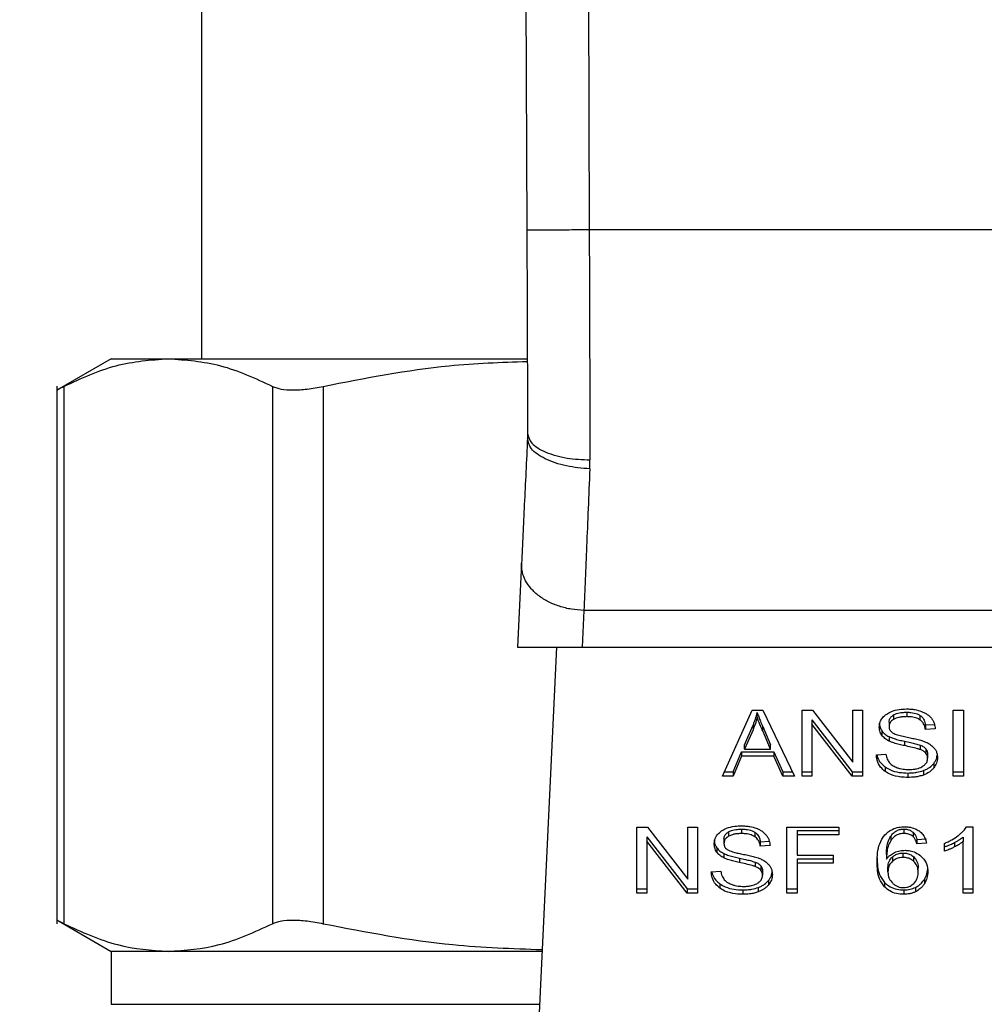
# Model space of a CAD drawing. Extents: x 0.4 to 10.6, y 0.4 to 8.1.
# Drawn here: x 7.2 to 7.2, y 6.4 to 6.5 of the extents above; entities that cross this region are included whole.
import ezdxf

# ---------------------------------------------------------------- set-up
doc = ezdxf.new("R2010")
doc.units = 0
doc.linetypes.add('SLD-SOLID', pattern=[0])
doc.layers.get('0').update_dxf_attribs({"linetype": 'CONTINUOUS'})
doc.styles.add('SLDTEXTSTYLE0', font='TXT', dxfattribs={"width": 0.75})
doc.dimstyles.new('SLDDIMSTYLE2', dxfattribs={"dimtxt": 0.125, "dimasz": 0.13, "dimexe": 0, "dimexo": 0.0625, "dimgap": 0.03125, "dimtad": 0, "dimtih": 1, "dimtoh": 1, "dimdec": 1, "dimlfac": 20, "dimrnd": 1e-09, "dimzin": 12, "dimtxsty": 'SLDTEXTSTYLE0', "dimsah": 1, "dimcen": 0.09, "dimazin": 3, "dimtfac": 1, "dimtdec": 1, "dimtofl": 0, "dimtmove": 0, "dimatfit": 3, "dimtolj": 1, "dimtzin": 12})

# ---------------------------------------------------------------- blocks, each defined once
blk = doc.blocks.new('_D_9')
at = {"color": 7, "linetype": 'SLD-SOLID'}
for p, q in [((6.336437, 6.700217), (6.336437, 7.457058)), ((8.557162, 5.927604), (8.557162, 7.457058)), ((6.336437, 7.332058), (7.285168, 7.332058)), ((8.557162, 7.332058), (7.608432, 7.332058))]:
    blk.add_line(p, q, dxfattribs=at)
for points in [[(6.336437, 7.332058), (6.466437, 7.312058), (6.466437, 7.352058)], [(8.557162, 7.332058), (8.427162, 7.352058), (8.427162, 7.312058)]]:
    blk.add_solid(points, dxfattribs=at)
at = {"color": 7, "linetype": 'SLD-SOLID', "insert": (7.285168, 7.393973), "char_height": 0.125, "attachment_point": 1, "style": 'SLDTEXTSTYLE0'}
blk.add_mtext('44.4', dxfattribs=at)

msp = doc.modelspace()

# ---------------------------------------------------------------- linework, layer by layer
at = {"color": 7, "linetype": 'SLD-SOLID'}
for p, q in [((7.220493, 6.506255), (7.22074, 6.438642)), ((7.22443, 6.506269), (7.224677, 6.438657)), ((7.200217, 6.491556), (7.200217, 6.430532)), ((7.259221, 6.438657), (7.224677, 6.438657)), ((7.194508, 6.430532), (7.191079, 6.428552)), ((7.194508, 6.430532), (7.198119, 6.430532)), ((7.198119, 6.430532), (7.220745, 6.430532)), ((7.191086, 6.428793), (7.191086, 6.39487)), ((7.191536, 6.428786), (7.191536, 6.394876)), ((7.204703, 6.428786), (7.204703, 6.394876)), ((7.207899, 6.428786), (7.207899, 6.394876)), ((7.220787, 6.425816), (7.22078, 6.425513)), ((7.224713, 6.423578), (7.224724, 6.424148)), ((7.220404, 6.417617), (7.220152, 6.412323)), ((7.224337, 6.414646), (7.224226, 6.412323)), ((7.259561, 6.414646), (7.224337, 6.414646)), ((7.220152, 6.412323), (7.224226, 6.412323)), ((7.222616, 6.412323), (7.221362, 6.386002)), ((7.224226, 6.412323), (7.259672, 6.412323)), ((7.233083, 6.404177), (7.234948, 6.408353)), ((7.234948, 6.408353), (7.235633, 6.408353)), ((7.235633, 6.408353), (7.237619, 6.404177)), ((7.238106, 6.408353), (7.238763, 6.408353)), ((7.238106, 6.404177), (7.238106, 6.408353)), ((7.238763, 6.408353), (7.241309, 6.405066)), ((7.241309, 6.408353), (7.241921, 6.408353)), ((7.241309, 6.405066), (7.241309, 6.408353)), ((7.241921, 6.408353), (7.241921, 6.404177)), ((7.244709, 6.408218), (7.244709, 6.40794)), ((7.247641, 6.408353), (7.248282, 6.408353)), ((7.247641, 6.404177), (7.247641, 6.408353)), ((7.248282, 6.408353), (7.248282, 6.404177)), ((7.235274, 6.407914), (7.235274, 6.408192)), ((7.238722, 6.407739), (7.241264, 6.404455)), ((7.238722, 6.407739), (7.238722, 6.407461)), ((7.243593, 6.4076), (7.243593, 6.407321)), ((7.243878, 6.408045), (7.243878, 6.407767)), ((7.245538, 6.408021), (7.245538, 6.407743)), ((7.234469, 6.40617), (7.235008, 6.407395)), ((7.235008, 6.407116), (7.234469, 6.405892)), ((7.235008, 6.407395), (7.235008, 6.407116)), ((7.235617, 6.407326), (7.23612, 6.40617)), ((7.235617, 6.407048), (7.235617, 6.407326)), ((7.23612, 6.405892), (7.235617, 6.407048)), ((7.241264, 6.404177), (7.238722, 6.407461)), ((7.238722, 6.407461), (7.238722, 6.404177)), ((7.243136, 6.407047), (7.243136, 6.406768)), ((7.245885, 6.407418), (7.246454, 6.407454)), ((7.245885, 6.407418), (7.245885, 6.407139)), ((7.246501, 6.407179), (7.245885, 6.407139)), ((7.243589, 6.40668), (7.243589, 6.406401)), ((7.244563, 6.406389), (7.244563, 6.406111)), ((7.234469, 6.405892), (7.234469, 6.40617)), ((7.234469, 6.405892), (7.23612, 6.405892)), ((7.23612, 6.405892), (7.23612, 6.40617)), ((7.245562, 6.40614), (7.245562, 6.405862)), ((7.245909, 6.405914), (7.245909, 6.405635)), ((7.233756, 6.404455), (7.234283, 6.40572)), ((7.234283, 6.405442), (7.233756, 6.404177)), ((7.234283, 6.40572), (7.236322, 6.40572)), ((7.234283, 6.40572), (7.234283, 6.405442)), ((7.236322, 6.405442), (7.234283, 6.405442)), ((7.236322, 6.40572), (7.236882, 6.404455)), ((7.236322, 6.40572), (7.236322, 6.405442)), ((7.236882, 6.404177), (7.236322, 6.405442)), ((7.242791, 6.405521), (7.243395, 6.405567)), ((7.246026, 6.405592), (7.246026, 6.405313)), ((7.243342, 6.404765), (7.243342, 6.404487)), ((7.245759, 6.404536), (7.245759, 6.404258)), ((7.246407, 6.404986), (7.246407, 6.404707)), ((7.233756, 6.404177), (7.233083, 6.404177)), ((7.233207, 6.404455), (7.233756, 6.404455)), ((7.233756, 6.404455), (7.233756, 6.404177)), ((7.236882, 6.404455), (7.237486, 6.404455)), ((7.236882, 6.404455), (7.236882, 6.404177)), ((7.237619, 6.404177), (7.236882, 6.404177)), ((7.238106, 6.404455), (7.238722, 6.404455)), ((7.238722, 6.404177), (7.238106, 6.404177)), ((7.241264, 6.404455), (7.241921, 6.404455)), ((7.241264, 6.404455), (7.241264, 6.404177)), ((7.241921, 6.404177), (7.241264, 6.404177)), ((7.244777, 6.404384), (7.244777, 6.404106)), ((7.247641, 6.404455), (7.248282, 6.404455)), ((7.248282, 6.404177), (7.247641, 6.404177)), ((7.227689, 6.400975), (7.228346, 6.400975)), ((7.227689, 6.3968), (7.227689, 6.400975)), ((7.228346, 6.400975), (7.230891, 6.397688)), ((7.230891, 6.400975), (7.231504, 6.400975)), ((7.230891, 6.397688), (7.230891, 6.400975)), ((7.231504, 6.400975), (7.231504, 6.3968)), ((7.234291, 6.400841), (7.234291, 6.400562)), ((7.237147, 6.400975), (7.240414, 6.400975)), ((7.237147, 6.3968), (7.237147, 6.400975)), ((7.237788, 6.400761), (7.240414, 6.400761)), ((7.237788, 6.400761), (7.237788, 6.400483)), ((7.240414, 6.400975), (7.240414, 6.400483)), ((7.244531, 6.400849), (7.244531, 6.400571)), ((7.248479, 6.400992), (7.248866, 6.400992)), ((7.248866, 6.400992), (7.248866, 6.3968)), ((7.228305, 6.400362), (7.230847, 6.397078)), ((7.228305, 6.400362), (7.228305, 6.400084)), ((7.233175, 6.400223), (7.233175, 6.399944)), ((7.233461, 6.400668), (7.233461, 6.400389)), ((7.235121, 6.400644), (7.235121, 6.400366)), ((7.237788, 6.400483), (7.237788, 6.399189)), ((7.240414, 6.400483), (7.237788, 6.400483)), ((7.243699, 6.400393), (7.243699, 6.400114)), ((7.245102, 6.400649), (7.245102, 6.400371)), ((7.245353, 6.400194), (7.245945, 6.400234)), ((7.245353, 6.400194), (7.245353, 6.399916)), ((7.24827, 6.400345), (7.24827, 6.400067)), ((7.230847, 6.3968), (7.228305, 6.400084)), ((7.228305, 6.400084), (7.228305, 6.3968)), ((7.232719, 6.399669), (7.232719, 6.399391)), ((7.235468, 6.40004), (7.236037, 6.400077)), ((7.235468, 6.40004), (7.235468, 6.399762)), ((7.236084, 6.399802), (7.235468, 6.399762)), ((7.245945, 6.399956), (7.245353, 6.399916)), ((7.247081, 6.399449), (7.247081, 6.399944)), ((7.247717, 6.399995), (7.247717, 6.399717)), ((7.24827, 6.3968), (7.24827, 6.400067)), ((7.233171, 6.399303), (7.233171, 6.399024)), ((7.234146, 6.399012), (7.234146, 6.398733)), ((7.237788, 6.399189), (7.24006, 6.399189)), ((7.237788, 6.398975), (7.24006, 6.398975)), ((7.237788, 6.398975), (7.237788, 6.398697)), ((7.24006, 6.399189), (7.24006, 6.398697)), ((7.243428, 6.399231), (7.243428, 6.398953)), ((7.243806, 6.399089), (7.243806, 6.398811)), ((7.244483, 6.399055), (7.244483, 6.399334)), ((7.245149, 6.398809), (7.245149, 6.399088)), ((7.235145, 6.398763), (7.235145, 6.398485)), ((7.235492, 6.398536), (7.235492, 6.398258)), ((7.24006, 6.398697), (7.237788, 6.398697)), ((7.237788, 6.398697), (7.237788, 6.3968)), ((7.24352, 6.398153), (7.24352, 6.398431)), ((7.245426, 6.398121), (7.245426, 6.3984)), ((7.232374, 6.398144), (7.232978, 6.39819)), ((7.235609, 6.398214), (7.235609, 6.397936)), ((7.245816, 6.39767), (7.245816, 6.397392)), ((7.227689, 6.397078), (7.228305, 6.397078)), ((7.230847, 6.397078), (7.231504, 6.397078)), ((7.230847, 6.397078), (7.230847, 6.3968)), ((7.232925, 6.397388), (7.232925, 6.397109)), ((7.235342, 6.397159), (7.235342, 6.39688)), ((7.23599, 6.397608), (7.23599, 6.39733)), ((7.237147, 6.397078), (7.237788, 6.397078)), ((7.243308, 6.397473), (7.243308, 6.397194)), ((7.245264, 6.397169), (7.245264, 6.396891)), ((7.24827, 6.397078), (7.248866, 6.397078)), ((7.228305, 6.3968), (7.227689, 6.3968)), ((7.231504, 6.3968), (7.230847, 6.3968)), ((7.23436, 6.397007), (7.23436, 6.396728)), ((7.237788, 6.3968), (7.237147, 6.3968)), ((7.244519, 6.397007), (7.244519, 6.396728)), ((7.248866, 6.3968), (7.24827, 6.3968)), ((7.19108, 6.39511), (7.194508, 6.39313)), ((7.194508, 6.39313), (7.194508, 6.389787)), ((7.198119, 6.39313), (7.194508, 6.39313)), ((7.221702, 6.39313), (7.198119, 6.39313))]:
    msp.add_line(p, q, dxfattribs=at)
at = {"color": 8, "linetype": 'SLD-SOLID'}
msp.add_line((7.194508, 6.389787), (7.221542, 6.389787), dxfattribs=at)
at = {"color": 7, "linetype": 'SLD-SOLID'}
for points, knots in [([(7.224677, 6.438657), (7.224182, 6.438655), (7.22342, 6.438652), (7.222503, 6.438649), (7.221873, 6.438646), (7.221364, 6.438645), (7.220873, 6.438643), (7.220793, 6.438643), (7.22074, 6.438642)], [0, 0, 0, 0, 0.239455, 0.368356, 0.499999, 0.631634, 0.760544, 1, 1, 1, 1]), ([(7.22074, 6.438642), (7.220748, 6.436606), (7.220764, 6.432173), (7.220779, 6.428047), (7.220787, 6.425816)], [0, 0, 0, 0, 0.45944, 1, 1, 1, 1]), ([(7.224677, 6.438657), (7.224685, 6.436149), (7.2247, 6.431132), (7.224716, 6.426476), (7.224724, 6.424148)], [0, 0, 0, 0, 0.500001, 1, 1, 1, 1]), ([(7.191536, 6.428786), (7.192629, 6.42929), (7.194808, 6.430293), (7.197019, 6.430452), (7.198119, 6.430532)], [0, 0, 0, 0, 0.502141, 1, 1, 1, 1]), ([(7.198119, 6.430532), (7.199221, 6.430452), (7.201432, 6.430293), (7.20361, 6.42929), (7.204703, 6.428786)], [0, 0, 0, 0, 0.498034, 1, 1, 1, 1]), ([(7.207899, 6.428786), (7.210538, 6.429307), (7.214799, 6.430146), (7.219124, 6.430302), (7.22077, 6.430362)], [0, 0, 0, 0, 0.6193206, 1, 1, 1, 1]), ([(7.191086, 6.428556), (7.191105, 6.428566), (7.191144, 6.428585), (7.191405, 6.428719), (7.191536, 6.428786)], [0, 0, 0, 0, 0.497156, 1, 1, 1, 1]), ([(7.204703, 6.428786), (7.20487, 6.428721), (7.205203, 6.42859), (7.205959, 6.428539), (7.206857, 6.42859), (7.207551, 6.428721), (7.207899, 6.428786)], [0, 0, 0, 0, 0.251078, 0.499636, 0.748584, 1, 1, 1, 1]), ([(7.220787, 6.425816), (7.22084, 6.425605), (7.220922, 6.42528), (7.221413, 6.424891), (7.221921, 6.424623), (7.222552, 6.424408), (7.223468, 6.424202), (7.224229, 6.424169), (7.224724, 6.424148)], [0, 0, 0, 0, 0.239417, 0.368294, 0.499916, 0.63155, 0.760459, 1, 1, 1, 1]), ([(7.22078, 6.425513), (7.220712, 6.424082), (7.220576, 6.421219), (7.220461, 6.418818), (7.220404, 6.417617)], [0, 0, 0, 0, 0.499944, 1, 1, 1, 1]), ([(7.224713, 6.423578), (7.224211, 6.423621), (7.223439, 6.423688), (7.222512, 6.423947), (7.221878, 6.424204), (7.221372, 6.42451), (7.22089, 6.424944), (7.220823, 6.425289), (7.22078, 6.425513)], [0, 0, 0, 0, 0.239653, 0.368809, 0.500689, 0.632465, 0.76133, 1, 1, 1, 1]), ([(7.224713, 6.423578), (7.224642, 6.421899), (7.224506, 6.418662), (7.224392, 6.41595), (7.224337, 6.414646)], [0, 0, 0, 0, 0.5189327, 1, 1, 1, 1]), ([(7.224337, 6.414646), (7.224074, 6.414663), (7.223548, 6.414697), (7.22279, 6.414888), (7.222095, 6.415172), (7.221489, 6.415549), (7.220997, 6.416001), (7.220642, 6.416511), (7.220424, 6.417057), (7.220411, 6.41743), (7.220404, 6.417617)], [0, 0, 0, 0, 0.1249967, 0.25, 0.3750015, 0.4999959, 0.6249962, 0.7500008, 0.8749982, 1, 1, 1, 1]), ([(7.24344, 6.408105), (7.243534, 6.408162), (7.243766, 6.4083), (7.244207, 6.408409), (7.244536, 6.408421), (7.244688, 6.408427)], [0, 0, 0, 0, 0.272758, 0.664765, 1, 1, 1, 1]), ([(7.243878, 6.408045), (7.243938, 6.408075), (7.244103, 6.408157), (7.244396, 6.40821), (7.244615, 6.408216), (7.244709, 6.408218)], [0, 0, 0, 0, 0.251315, 0.682478, 1, 1, 1, 1]), ([(7.244688, 6.408427), (7.244778, 6.408425), (7.244958, 6.408421), (7.24528, 6.408383), (7.245497, 6.408316), (7.24563, 6.408275)], [0, 0, 0, 0, 0.276392, 0.552895, 1, 1, 1, 1]), ([(7.244709, 6.408218), (7.244797, 6.408215), (7.245024, 6.408209), (7.245321, 6.408146), (7.245484, 6.408053), (7.245538, 6.408021)], [0, 0, 0, 0, 0.298288, 0.764381, 1, 1, 1, 1]), ([(7.24563, 6.408275), (7.245697, 6.408247), (7.245829, 6.408193), (7.246058, 6.408057), (7.24618, 6.407927), (7.246259, 6.407843)], [0, 0, 0, 0, 0.259473, 0.519082, 1, 1, 1, 1]), ([(7.235008, 6.407395), (7.235036, 6.407461), (7.235092, 6.407592), (7.235186, 6.407857), (7.235239, 6.408059), (7.235274, 6.408192)], [0, 0, 0, 0, 0.251377, 0.502724, 1, 1, 1, 1]), ([(7.235274, 6.407914), (7.235257, 6.407846), (7.235223, 6.407711), (7.235142, 6.407444), (7.235062, 6.407247), (7.235008, 6.407116)], [0, 0, 0, 0, 0.251341, 0.502693, 1, 1, 1, 1]), ([(7.235274, 6.408192), (7.235305, 6.408102), (7.235368, 6.407923), (7.235484, 6.407634), (7.23557, 6.407436), (7.235617, 6.407326)], [0, 0, 0, 0, 0.308858, 0.617678, 1, 1, 1, 1]), ([(7.235617, 6.407048), (7.235579, 6.407137), (7.235502, 6.407314), (7.235384, 6.407602), (7.235313, 6.407803), (7.235274, 6.407914)], [0, 0, 0, 0, 0.308802, 0.617603, 1, 1, 1, 1]), ([(7.242976, 6.407276), (7.242982, 6.40736), (7.242997, 6.40757), (7.243145, 6.407867), (7.243351, 6.408033), (7.24344, 6.408105)], [0, 0, 0, 0, 0.2770576, 0.6887787, 1, 1, 1, 1]), ([(7.243593, 6.4076), (7.243596, 6.407644), (7.243604, 6.407748), (7.243689, 6.407911), (7.243814, 6.408), (7.243878, 6.408045)], [0, 0, 0, 0, 0.260416, 0.624449, 1, 1, 1, 1]), ([(7.243878, 6.407767), (7.243833, 6.407736), (7.243727, 6.407666), (7.243613, 6.407512), (7.2436, 6.407387), (7.243593, 6.407321)], [0, 0, 0, 0, 0.260697, 0.611208, 1, 1, 1, 1]), ([(7.244709, 6.40794), (7.244618, 6.407937), (7.244452, 6.407933), (7.24416, 6.407892), (7.243987, 6.407815), (7.243878, 6.407767)], [0, 0, 0, 0, 0.3093382, 0.5666797, 1, 1, 1, 1]), ([(7.245538, 6.407743), (7.245476, 6.407778), (7.24532, 6.407866), (7.245027, 6.40793), (7.244808, 6.407936), (7.244709, 6.40794)], [0, 0, 0, 0, 0.264694, 0.665838, 1, 1, 1, 1]), ([(7.245538, 6.408021), (7.245602, 6.407969), (7.245759, 6.40784), (7.245852, 6.407621), (7.245876, 6.40747), (7.245885, 6.407418)], [0, 0, 0, 0, 0.310648, 0.761432, 1, 1, 1, 1]), ([(7.245885, 6.407139), (7.245873, 6.407207), (7.245853, 6.407328), (7.245765, 6.407527), (7.245653, 6.407664), (7.245552, 6.407734), (7.245538, 6.407743)], [0, 0, 0, 0, 0.3070892, 0.5506845, 0.9383626, 1, 1, 1, 1]), ([(7.246259, 6.407843), (7.2463, 6.407786), (7.24638, 6.407672), (7.246471, 6.407449), (7.246489, 6.407282), (7.246501, 6.407179)], [0, 0, 0, 0, 0.276098, 0.552046, 1, 1, 1, 1]), ([(7.242976, 6.407554), (7.242978, 6.407507), (7.242983, 6.407413), (7.243022, 6.40724), (7.243092, 6.407121), (7.243136, 6.407047)], [0, 0, 0, 0, 0.26939, 0.538865, 1, 1, 1, 1]), ([(7.243136, 6.406768), (7.243108, 6.406811), (7.243053, 6.406897), (7.242991, 6.407067), (7.242982, 6.407195), (7.242976, 6.407276)], [0, 0, 0, 0, 0.269673, 0.539257, 1, 1, 1, 1]), ([(7.243136, 6.407047), (7.243165, 6.40701), (7.243223, 6.406937), (7.243366, 6.406807), (7.2435, 6.40673), (7.243589, 6.40668)], [0, 0, 0, 0, 0.25639, 0.512806, 1, 1, 1, 1]), ([(7.243593, 6.407321), (7.243595, 6.407279), (7.243602, 6.407176), (7.243666, 6.407034), (7.243761, 6.406958), (7.2438, 6.406927)], [0, 0, 0, 0, 0.297747, 0.715037, 1, 1, 1, 1]), ([(7.243589, 6.406401), (7.243541, 6.406427), (7.243447, 6.406478), (7.243283, 6.406595), (7.243194, 6.4067), (7.243136, 6.406768)], [0, 0, 0, 0, 0.256391, 0.51274, 1, 1, 1, 1]), ([(7.243589, 6.40668), (7.243693, 6.406636), (7.243897, 6.406551), (7.24423, 6.406463), (7.244452, 6.406414), (7.244563, 6.406389)], [0, 0, 0, 0, 0.340837, 0.669598, 1, 1, 1, 1]), ([(7.244563, 6.406111), (7.244449, 6.406136), (7.244224, 6.406186), (7.243892, 6.406274), (7.24369, 6.406359), (7.243589, 6.406401)], [0, 0, 0, 0, 0.3387278, 0.6672744, 1, 1, 1, 1]), ([(7.2438, 6.406927), (7.243878, 6.406889), (7.244057, 6.406801), (7.244384, 6.40672), (7.244622, 6.40667), (7.244742, 6.406645)], [0, 0, 0, 0, 0.274047, 0.635284, 1, 1, 1, 1]), ([(7.244563, 6.406389), (7.244691, 6.406362), (7.244924, 6.406311), (7.24526, 6.406234), (7.245461, 6.406172), (7.245562, 6.40614)], [0, 0, 0, 0, 0.378094, 0.688507, 1, 1, 1, 1]), ([(7.244742, 6.406645), (7.244861, 6.406621), (7.245091, 6.406575), (7.24543, 6.406499), (7.245641, 6.406433), (7.245747, 6.406401)], [0, 0, 0, 0, 0.349646, 0.674118, 1, 1, 1, 1]), ([(7.245747, 6.406401), (7.245821, 6.406372), (7.245968, 6.406314), (7.246209, 6.406182), (7.246338, 6.406057), (7.246418, 6.405981)], [0, 0, 0, 0, 0.277879, 0.556012, 1, 1, 1, 1]), ([(7.245562, 6.405862), (7.245501, 6.405882), (7.24531, 6.405944), (7.244974, 6.406022), (7.2447, 6.406081), (7.244563, 6.406111)], [0, 0, 0, 0, 0.189541, 0.594306, 1, 1, 1, 1]), ([(7.245562, 6.40614), (7.245599, 6.406125), (7.245675, 6.406093), (7.2458, 6.406022), (7.245867, 6.405955), (7.245909, 6.405914)], [0, 0, 0, 0, 0.275068, 0.550314, 1, 1, 1, 1]), ([(7.245909, 6.405635), (7.245885, 6.405661), (7.245836, 6.405713), (7.245722, 6.405793), (7.245623, 6.405835), (7.245562, 6.405862)], [0, 0, 0, 0, 0.275536, 0.5508794, 1, 1, 1, 1]), ([(7.245909, 6.405914), (7.245929, 6.405886), (7.24597, 6.405832), (7.246015, 6.405724), (7.246022, 6.405642), (7.246026, 6.405592)], [0, 0, 0, 0, 0.2744033, 0.548804, 1, 1, 1, 1]), ([(7.246418, 6.405981), (7.246459, 6.405927), (7.246541, 6.40582), (7.246628, 6.40561), (7.246639, 6.405454), (7.246646, 6.405359)], [0, 0, 0, 0, 0.280619, 0.56112, 1, 1, 1, 1]), ([(7.243342, 6.404487), (7.243241, 6.404571), (7.243, 6.404775), (7.242825, 6.405143), (7.242801, 6.405409), (7.242791, 6.405521)], [0, 0, 0, 0, 0.291758, 0.701551, 1, 1, 1, 1]), ([(7.24283, 6.405524), (7.242832, 6.405507), (7.242856, 6.405322), (7.243008, 6.405044), (7.243252, 6.40484), (7.243342, 6.404765)], [0, 0, 0, 0, 0.059929, 0.654236, 1, 1, 1, 1]), ([(7.243395, 6.405567), (7.243413, 6.405462), (7.243444, 6.405274), (7.243561, 6.405104), (7.243613, 6.405028)], [0, 0, 0, 0, 0.554871, 1, 1, 1, 1]), ([(7.245708, 6.404801), (7.24576, 6.404838), (7.245883, 6.404925), (7.246004, 6.405103), (7.246019, 6.405244), (7.246026, 6.405313)], [0, 0, 0, 0, 0.272606, 0.637652, 1, 1, 1, 1]), ([(7.246026, 6.405313), (7.246024, 6.405344), (7.246021, 6.405405), (7.245991, 6.405516), (7.245941, 6.40559), (7.245909, 6.405635)], [0, 0, 0, 0, 0.274126, 0.548371, 1, 1, 1, 1]), ([(7.246407, 6.404986), (7.246446, 6.405039), (7.246524, 6.405146), (7.246606, 6.405321), (7.246619, 6.405445), (7.246625, 6.405508)], [0, 0, 0, 0, 0.326891, 0.653807, 1, 1, 1, 1]), ([(7.246646, 6.405359), (7.246643, 6.405299), (7.246637, 6.405179), (7.246576, 6.404955), (7.246473, 6.404804), (7.246407, 6.404707)], [0, 0, 0, 0, 0.264414, 0.528935, 1, 1, 1, 1]), ([(7.243342, 6.404765), (7.243449, 6.404698), (7.243707, 6.404538), (7.244213, 6.404405), (7.244595, 6.404391), (7.244777, 6.404384)], [0, 0, 0, 0, 0.271175, 0.651928, 1, 1, 1, 1]), ([(7.243613, 6.405028), (7.243647, 6.404994), (7.243716, 6.404924), (7.243877, 6.404814), (7.244016, 6.404756), (7.244103, 6.404719)], [0, 0, 0, 0, 0.271537, 0.54304, 1, 1, 1, 1]), ([(7.244103, 6.404719), (7.244164, 6.404699), (7.244285, 6.404659), (7.244526, 6.404614), (7.244707, 6.404608), (7.244821, 6.404604)], [0, 0, 0, 0, 0.269251, 0.538321, 1, 1, 1, 1]), ([(7.244777, 6.404384), (7.244873, 6.404386), (7.245064, 6.40439), (7.2454, 6.404428), (7.245624, 6.404495), (7.245759, 6.404536)], [0, 0, 0, 0, 0.283468, 0.567179, 1, 1, 1, 1]), ([(7.244821, 6.404604), (7.244916, 6.404606), (7.245089, 6.404611), (7.24538, 6.404657), (7.245585, 6.404726), (7.245694, 6.404792), (7.245708, 6.404801)], [0, 0, 0, 0, 0.300576, 0.545579, 0.942565, 1, 1, 1, 1]), ([(7.245759, 6.404536), (7.245829, 6.404565), (7.245968, 6.404622), (7.246201, 6.404766), (7.246326, 6.4049), (7.246407, 6.404986)], [0, 0, 0, 0, 0.263037, 0.526105, 1, 1, 1, 1]), ([(7.246407, 6.404707), (7.246364, 6.404659), (7.246279, 6.404562), (7.246075, 6.404398), (7.245883, 6.404313), (7.245759, 6.404258)], [0, 0, 0, 0, 0.2628407, 0.5258648, 1, 1, 1, 1]), ([(7.244777, 6.404106), (7.244627, 6.40411), (7.244255, 6.404122), (7.24374, 6.404242), (7.243457, 6.404416), (7.243342, 6.404487)], [0, 0, 0, 0, 0.287599, 0.711434, 1, 1, 1, 1]), ([(7.245759, 6.404258), (7.245672, 6.404229), (7.245497, 6.404173), (7.245165, 6.404117), (7.244923, 6.40411), (7.244777, 6.404106)], [0, 0, 0, 0, 0.284058, 0.567885, 1, 1, 1, 1]), ([(7.233022, 6.400727), (7.233124, 6.400788), (7.233365, 6.400931), (7.23381, 6.401034), (7.234131, 6.401045), (7.234271, 6.401049)], [0, 0, 0, 0, 0.291325, 0.690138, 1, 1, 1, 1]), ([(7.233461, 6.400668), (7.233521, 6.400698), (7.233686, 6.40078), (7.233979, 6.400832), (7.234198, 6.400838), (7.234291, 6.400841)], [0, 0, 0, 0, 0.251304, 0.682407, 1, 1, 1, 1]), ([(7.234271, 6.401049), (7.234361, 6.401047), (7.23454, 6.401043), (7.234863, 6.401005), (7.235079, 6.400939), (7.235213, 6.400897)], [0, 0, 0, 0, 0.276349, 0.552865, 1, 1, 1, 1]), ([(7.234291, 6.400841), (7.23438, 6.400838), (7.234607, 6.400832), (7.234903, 6.400769), (7.235066, 6.400676), (7.235121, 6.400644)], [0, 0, 0, 0, 0.2983047, 0.7644337, 1, 1, 1, 1]), ([(7.235213, 6.400897), (7.235279, 6.40087), (7.235412, 6.400815), (7.235641, 6.40068), (7.235763, 6.40055), (7.235842, 6.400465)], [0, 0, 0, 0, 0.25952, 0.519127, 1, 1, 1, 1]), ([(7.24332, 6.400476), (7.243466, 6.400606), (7.243706, 6.400819), (7.244177, 6.400973), (7.244447, 6.400987), (7.244568, 6.400992)], [0, 0, 0, 0, 0.4613178, 0.7600321, 1, 1, 1, 1]), ([(7.243699, 6.400393), (7.243749, 6.400458), (7.243848, 6.400589), (7.244052, 6.400742), (7.244291, 6.400835), (7.244454, 6.400845), (7.244531, 6.400849)], [0, 0, 0, 0, 0.281128, 0.5639, 0.791727, 1, 1, 1, 1]), ([(7.244531, 6.400849), (7.24459, 6.400846), (7.244725, 6.40084), (7.24493, 6.400773), (7.245043, 6.400692), (7.245102, 6.400649)], [0, 0, 0, 0, 0.267621, 0.615846, 1, 1, 1, 1]), ([(7.244568, 6.400992), (7.24466, 6.400989), (7.244891, 6.40098), (7.24522, 6.400893), (7.245408, 6.400777), (7.245491, 6.400725)], [0, 0, 0, 0, 0.270179, 0.677858, 1, 1, 1, 1]), ([(7.247948, 6.400431), (7.248009, 6.400479), (7.248131, 6.400577), (7.248321, 6.40076), (7.24842, 6.400906), (7.248479, 6.400992)], [0, 0, 0, 0, 0.287592, 0.5752328, 1, 1, 1, 1]), ([(7.232559, 6.399899), (7.232565, 6.399983), (7.23258, 6.400193), (7.232728, 6.400489), (7.232934, 6.400656), (7.233022, 6.400727)], [0, 0, 0, 0, 0.277059, 0.688743, 1, 1, 1, 1]), ([(7.232559, 6.400177), (7.232561, 6.40013), (7.232565, 6.400036), (7.232604, 6.399862), (7.232674, 6.399744), (7.232719, 6.399669)], [0, 0, 0, 0, 0.269398, 0.538898, 1, 1, 1, 1]), ([(7.233175, 6.400223), (7.233179, 6.400268), (7.233187, 6.400375), (7.233275, 6.400537), (7.233399, 6.400624), (7.233461, 6.400668)], [0, 0, 0, 0, 0.272734, 0.633924, 1, 1, 1, 1]), ([(7.233461, 6.400389), (7.233416, 6.400359), (7.23331, 6.400288), (7.233196, 6.400135), (7.233183, 6.40001), (7.233175, 6.399944)], [0, 0, 0, 0, 0.260686, 0.611194, 1, 1, 1, 1]), ([(7.234291, 6.400562), (7.234201, 6.40056), (7.234034, 6.400556), (7.233743, 6.400515), (7.233569, 6.400438), (7.233461, 6.400389)], [0, 0, 0, 0, 0.309402, 0.566743, 1, 1, 1, 1]), ([(7.235121, 6.400366), (7.23505, 6.400405), (7.234879, 6.400499), (7.234582, 6.400555), (7.234374, 6.40056), (7.234291, 6.400562)], [0, 0, 0, 0, 0.30073, 0.721847, 1, 1, 1, 1]), ([(7.235121, 6.400644), (7.235173, 6.400604), (7.235309, 6.400497), (7.235424, 6.400284), (7.235454, 6.400118), (7.235468, 6.40004)], [0, 0, 0, 0, 0.2433876, 0.6457045, 1, 1, 1, 1]), ([(7.235468, 6.399762), (7.235456, 6.39983), (7.235436, 6.399951), (7.235348, 6.40015), (7.235236, 6.400286), (7.235135, 6.400356), (7.235121, 6.400366)], [0, 0, 0, 0, 0.3070934, 0.5506822, 0.9383642, 1, 1, 1, 1]), ([(7.235842, 6.400465), (7.235882, 6.400408), (7.235963, 6.400294), (7.236053, 6.400072), (7.236072, 6.399905), (7.236084, 6.399802)], [0, 0, 0, 0, 0.276118, 0.552041, 1, 1, 1, 1]), ([(7.242835, 6.398754), (7.242842, 6.398955), (7.242856, 6.399347), (7.242959, 6.399941), (7.243198, 6.400295), (7.24332, 6.400476)], [0, 0, 0, 0, 0.340846, 0.663284, 1, 1, 1, 1]), ([(7.243428, 6.399231), (7.243431, 6.399359), (7.243439, 6.399619), (7.243502, 6.400015), (7.243633, 6.400266), (7.243699, 6.400393)], [0, 0, 0, 0, 0.324695, 0.657917, 1, 1, 1, 1]), ([(7.244531, 6.400571), (7.244446, 6.400565), (7.244275, 6.400554), (7.244022, 6.400447), (7.243832, 6.400292), (7.243738, 6.400166), (7.243699, 6.400114)], [0, 0, 0, 0, 0.228613, 0.457349, 0.776475, 1, 1, 1, 1]), ([(7.245102, 6.400371), (7.245062, 6.400401), (7.244964, 6.400474), (7.244769, 6.400555), (7.244608, 6.400566), (7.244531, 6.400571)], [0, 0, 0, 0, 0.266639, 0.652067, 1, 1, 1, 1]), ([(7.245102, 6.400649), (7.245146, 6.400603), (7.245233, 6.400512), (7.245305, 6.400355), (7.245337, 6.400248), (7.245353, 6.400194)], [0, 0, 0, 0, 0.335139, 0.664962, 1, 1, 1, 1]), ([(7.245353, 6.399916), (7.245337, 6.399969), (7.245305, 6.400075), (7.245234, 6.400233), (7.245147, 6.400324), (7.245102, 6.400371)], [0, 0, 0, 0, 0.33103, 0.659597, 1, 1, 1, 1]), ([(7.245491, 6.400725), (7.245569, 6.400659), (7.245771, 6.400486), (7.245893, 6.400209), (7.245933, 6.400014), (7.245945, 6.399956)], [0, 0, 0, 0, 0.30255, 0.789876, 1, 1, 1, 1]), ([(7.247081, 6.399944), (7.247162, 6.399978), (7.247323, 6.400047), (7.247623, 6.400201), (7.247819, 6.400339), (7.247948, 6.400431)], [0, 0, 0, 0, 0.253584, 0.507156, 1, 1, 1, 1]), ([(7.247717, 6.399995), (7.247774, 6.400026), (7.247888, 6.400086), (7.248078, 6.400199), (7.248198, 6.400291), (7.24827, 6.400345)], [0, 0, 0, 0, 0.2880241, 0.5760234, 1, 1, 1, 1]), ([(7.232719, 6.399391), (7.232691, 6.399434), (7.232636, 6.39952), (7.232574, 6.39969), (7.232565, 6.399818), (7.232559, 6.399899)], [0, 0, 0, 0, 0.269669, 0.539227, 1, 1, 1, 1]), ([(7.232719, 6.399669), (7.232748, 6.399633), (7.232806, 6.399559), (7.232949, 6.399429), (7.233083, 6.399353), (7.233171, 6.399303)], [0, 0, 0, 0, 0.25643, 0.512791, 1, 1, 1, 1]), ([(7.233175, 6.399944), (7.233178, 6.399903), (7.233184, 6.399801), (7.233246, 6.399658), (7.233344, 6.399581), (7.233383, 6.39955)], [0, 0, 0, 0, 0.2865269, 0.7110359, 1, 1, 1, 1]), ([(7.233383, 6.39955), (7.233493, 6.399499), (7.233692, 6.399408), (7.234018, 6.399331), (7.234222, 6.399289), (7.234324, 6.399268)], [0, 0, 0, 0, 0.37934, 0.688882, 1, 1, 1, 1]), ([(7.243699, 6.400114), (7.243635, 6.399993), (7.243505, 6.399747), (7.24344, 6.399352), (7.243432, 6.399087), (7.243428, 6.398953)], [0, 0, 0, 0, 0.327395, 0.661563, 1, 1, 1, 1]), ([(7.247081, 6.399727), (7.247147, 6.399749), (7.247277, 6.399792), (7.24749, 6.399882), (7.247633, 6.399953), (7.247717, 6.399995)], [0, 0, 0, 0, 0.291967, 0.583842, 1, 1, 1, 1]), ([(7.247717, 6.399717), (7.247658, 6.399687), (7.247541, 6.399628), (7.247332, 6.399535), (7.247174, 6.39948), (7.247081, 6.399449)], [0, 0, 0, 0, 0.291723, 0.583552, 1, 1, 1, 1]), ([(7.24827, 6.400067), (7.248222, 6.400029), (7.248126, 6.399954), (7.247941, 6.399837), (7.247801, 6.399762), (7.247717, 6.399717)], [0, 0, 0, 0, 0.288236, 0.576316, 1, 1, 1, 1]), ([(7.233171, 6.399024), (7.233124, 6.39905), (7.23303, 6.3991), (7.232866, 6.399217), (7.232777, 6.399322), (7.232719, 6.399391)], [0, 0, 0, 0, 0.256313, 0.512728, 1, 1, 1, 1]), ([(7.233171, 6.399303), (7.233275, 6.399259), (7.23348, 6.399174), (7.233812, 6.399086), (7.234035, 6.399037), (7.234146, 6.399012)], [0, 0, 0, 0, 0.34082, 0.669609, 1, 1, 1, 1]), ([(7.234146, 6.398733), (7.234032, 6.398759), (7.233807, 6.398809), (7.233475, 6.398897), (7.233273, 6.398982), (7.233171, 6.399024)], [0, 0, 0, 0, 0.33876, 0.667236, 1, 1, 1, 1]), ([(7.234146, 6.399012), (7.234274, 6.398984), (7.234506, 6.398934), (7.234843, 6.398857), (7.235044, 6.398794), (7.235145, 6.398763)], [0, 0, 0, 0, 0.378089, 0.688449, 1, 1, 1, 1]), ([(7.234324, 6.399268), (7.234444, 6.399244), (7.234674, 6.399198), (7.235012, 6.399122), (7.235224, 6.399056), (7.23533, 6.399023)], [0, 0, 0, 0, 0.349622, 0.674076, 1, 1, 1, 1]), ([(7.23533, 6.399023), (7.235403, 6.398995), (7.23555, 6.398937), (7.235791, 6.398805), (7.235921, 6.39868), (7.236001, 6.398603)], [0, 0, 0, 0, 0.277875, 0.556015, 1, 1, 1, 1]), ([(7.242835, 6.399032), (7.242842, 6.39885), (7.242855, 6.398495), (7.242958, 6.397954), (7.24319, 6.397636), (7.243308, 6.397473)], [0, 0, 0, 0, 0.339138, 0.661438, 1, 1, 1, 1]), ([(7.243428, 6.398953), (7.243464, 6.398998), (7.243536, 6.399088), (7.243698, 6.399235), (7.24385, 6.399317), (7.243943, 6.399367)], [0, 0, 0, 0, 0.278606, 0.557506, 1, 1, 1, 1]), ([(7.24352, 6.398431), (7.243524, 6.3985), (7.243531, 6.398628), (7.243597, 6.398859), (7.243724, 6.398999), (7.243806, 6.399089)], [0, 0, 0, 0, 0.296497, 0.5468, 1, 1, 1, 1]), ([(7.243806, 6.399089), (7.243857, 6.399128), (7.243976, 6.399218), (7.244209, 6.399316), (7.244396, 6.399328), (7.244483, 6.399334)], [0, 0, 0, 0, 0.288556, 0.667278, 1, 1, 1, 1]), ([(7.244483, 6.399055), (7.244413, 6.399052), (7.244254, 6.399043), (7.244011, 6.398962), (7.243878, 6.398863), (7.243806, 6.398811)], [0, 0, 0, 0, 0.265454, 0.607486, 1, 1, 1, 1]), ([(7.243943, 6.399367), (7.243995, 6.399389), (7.244101, 6.399433), (7.244319, 6.399492), (7.24449, 6.399502), (7.2446, 6.399508)], [0, 0, 0, 0, 0.264493, 0.529095, 1, 1, 1, 1]), ([(7.244483, 6.399334), (7.244549, 6.399331), (7.244699, 6.399324), (7.244943, 6.399246), (7.245075, 6.399145), (7.245149, 6.399088)], [0, 0, 0, 0, 0.252816, 0.581074, 1, 1, 1, 1]), ([(7.245149, 6.398809), (7.245104, 6.398846), (7.244996, 6.398933), (7.24477, 6.399035), (7.244579, 6.399049), (7.244483, 6.399055)], [0, 0, 0, 0, 0.267025, 0.63256, 1, 1, 1, 1]), ([(7.2446, 6.399508), (7.244702, 6.399503), (7.244936, 6.39949), (7.245298, 6.399367), (7.245495, 6.399219), (7.245603, 6.399138)], [0, 0, 0, 0, 0.262534, 0.5989, 1, 1, 1, 1]), ([(7.245149, 6.399088), (7.245207, 6.399024), (7.245357, 6.398861), (7.245418, 6.398615), (7.245424, 6.398448), (7.245426, 6.3984)], [0, 0, 0, 0, 0.309074, 0.80025, 1, 1, 1, 1]), ([(7.245603, 6.399138), (7.245687, 6.399053), (7.245901, 6.398834), (7.246018, 6.398484), (7.24603, 6.398238), (7.246034, 6.398153)], [0, 0, 0, 0, 0.295269, 0.756247, 1, 1, 1, 1]), ([(7.235145, 6.398485), (7.235084, 6.398505), (7.234893, 6.398567), (7.234557, 6.398644), (7.234283, 6.398704), (7.234146, 6.398733)], [0, 0, 0, 0, 0.189538, 0.594304, 1, 1, 1, 1]), ([(7.235145, 6.398763), (7.235182, 6.398747), (7.235258, 6.398716), (7.235383, 6.398645), (7.23545, 6.398578), (7.235492, 6.398536)], [0, 0, 0, 0, 0.275063, 0.550327, 1, 1, 1, 1]), ([(7.235492, 6.398258), (7.235467, 6.398284), (7.235419, 6.398335), (7.235304, 6.398415), (7.235206, 6.398458), (7.235145, 6.398485)], [0, 0, 0, 0, 0.275543, 0.5508393, 1, 1, 1, 1]), ([(7.235492, 6.398536), (7.235512, 6.398509), (7.235553, 6.398455), (7.235598, 6.398346), (7.235605, 6.398265), (7.235609, 6.398214)], [0, 0, 0, 0, 0.274462, 0.548785, 1, 1, 1, 1]), ([(7.236001, 6.398603), (7.236042, 6.39855), (7.236124, 6.398443), (7.236211, 6.398233), (7.236222, 6.398077), (7.236229, 6.397982)], [0, 0, 0, 0, 0.2806083, 0.561122, 1, 1, 1, 1]), ([(7.243308, 6.397194), (7.243188, 6.397361), (7.242954, 6.397685), (7.242855, 6.398225), (7.242842, 6.398576), (7.242835, 6.398754)], [0, 0, 0, 0, 0.346322, 0.670094, 1, 1, 1, 1]), ([(7.243806, 6.398811), (7.243749, 6.398753), (7.243606, 6.398609), (7.24353, 6.398374), (7.243523, 6.39821), (7.24352, 6.398153)], [0, 0, 0, 0, 0.298525, 0.751649, 1, 1, 1, 1]), ([(7.245426, 6.398121), (7.245422, 6.398195), (7.245415, 6.398334), (7.24535, 6.398575), (7.245226, 6.39872), (7.245149, 6.398809)], [0, 0, 0, 0, 0.306348, 0.572521, 1, 1, 1, 1]), ([(7.245816, 6.39767), (7.24588, 6.397789), (7.24601, 6.398034), (7.246026, 6.398296), (7.246034, 6.398431)], [0, 0, 0, 0, 0.485704, 1, 1, 1, 1]), ([(7.232925, 6.397109), (7.232828, 6.397191), (7.23259, 6.397389), (7.23241, 6.397756), (7.232385, 6.398026), (7.232374, 6.398144)], [0, 0, 0, 0, 0.2810289, 0.6868154, 1, 1, 1, 1]), ([(7.232412, 6.398147), (7.232415, 6.39813), (7.232438, 6.397945), (7.232591, 6.397667), (7.232835, 6.397463), (7.232925, 6.397388)], [0, 0, 0, 0, 0.05994, 0.65424, 1, 1, 1, 1]), ([(7.232978, 6.39819), (7.232996, 6.398085), (7.233027, 6.397897), (7.233144, 6.397727), (7.233196, 6.397651)], [0, 0, 0, 0, 0.55486, 1, 1, 1, 1]), ([(7.23529, 6.397423), (7.235343, 6.39746), (7.235465, 6.397547), (7.235587, 6.397726), (7.235602, 6.397866), (7.235609, 6.397936)], [0, 0, 0, 0, 0.2725818, 0.6376318, 1, 1, 1, 1]), ([(7.235609, 6.397936), (7.235607, 6.397967), (7.235604, 6.398028), (7.235574, 6.398139), (7.235523, 6.398212), (7.235492, 6.398258)], [0, 0, 0, 0, 0.2740533, 0.5483346, 1, 1, 1, 1]), ([(7.23599, 6.397608), (7.236029, 6.397662), (7.236106, 6.397768), (7.236189, 6.397944), (7.236202, 6.398068), (7.236208, 6.398131)], [0, 0, 0, 0, 0.326865, 0.653809, 1, 1, 1, 1]), ([(7.236229, 6.397982), (7.236226, 6.397922), (7.23622, 6.397802), (7.236159, 6.397578), (7.236056, 6.397427), (7.23599, 6.39733)], [0, 0, 0, 0, 0.264396, 0.528937, 1, 1, 1, 1]), ([(7.24352, 6.398153), (7.243524, 6.398077), (7.243532, 6.397933), (7.243604, 6.397678), (7.243739, 6.397521), (7.243822, 6.397423)], [0, 0, 0, 0, 0.294015, 0.5605032, 1, 1, 1, 1]), ([(7.245149, 6.397409), (7.245206, 6.397474), (7.245359, 6.397647), (7.245418, 6.397901), (7.245424, 6.398075), (7.245426, 6.398121)], [0, 0, 0, 0, 0.305046, 0.813672, 1, 1, 1, 1]), ([(7.245264, 6.397169), (7.245335, 6.397208), (7.245473, 6.397284), (7.245663, 6.397454), (7.245759, 6.39759), (7.245816, 6.39767)], [0, 0, 0, 0, 0.293279, 0.578635, 1, 1, 1, 1]), ([(7.246034, 6.398153), (7.246026, 6.398018), (7.24601, 6.397756), (7.24588, 6.397511), (7.245816, 6.397392)], [0, 0, 0, 0, 0.514305, 1, 1, 1, 1]), ([(7.232925, 6.397388), (7.233032, 6.397321), (7.23329, 6.397161), (7.233796, 6.397028), (7.234177, 6.397014), (7.23436, 6.397007)], [0, 0, 0, 0, 0.2712, 0.651959, 1, 1, 1, 1]), ([(7.23436, 6.396728), (7.234209, 6.396733), (7.233837, 6.396745), (7.233322, 6.396865), (7.233039, 6.397039), (7.232925, 6.397109)], [0, 0, 0, 0, 0.287562, 0.711396, 1, 1, 1, 1]), ([(7.233196, 6.397651), (7.23323, 6.397616), (7.233299, 6.397546), (7.233459, 6.397437), (7.233599, 6.397378), (7.233686, 6.397342)], [0, 0, 0, 0, 0.271595, 0.543056, 1, 1, 1, 1]), ([(7.233686, 6.397342), (7.233746, 6.397322), (7.233867, 6.397282), (7.234108, 6.397237), (7.23429, 6.397231), (7.234404, 6.397227)], [0, 0, 0, 0, 0.269167, 0.538245, 1, 1, 1, 1]), ([(7.23436, 6.397007), (7.234456, 6.397009), (7.234647, 6.397013), (7.234983, 6.39705), (7.235207, 6.397118), (7.235342, 6.397159)], [0, 0, 0, 0, 0.283512, 0.567147, 1, 1, 1, 1]), ([(7.234404, 6.397227), (7.234499, 6.397229), (7.234672, 6.397233), (7.234963, 6.397279), (7.235167, 6.397349), (7.235277, 6.397415), (7.23529, 6.397423)], [0, 0, 0, 0, 0.3005824, 0.5455916, 0.9425158, 1, 1, 1, 1]), ([(7.235342, 6.397159), (7.235412, 6.397187), (7.235551, 6.397245), (7.235784, 6.397388), (7.235909, 6.397522), (7.23599, 6.397608)], [0, 0, 0, 0, 0.263002, 0.526103, 1, 1, 1, 1]), ([(7.23599, 6.39733), (7.235947, 6.397282), (7.235862, 6.397185), (7.235658, 6.397021), (7.235466, 6.396935), (7.235342, 6.39688)], [0, 0, 0, 0, 0.262862, 0.525913, 1, 1, 1, 1]), ([(7.243308, 6.397473), (7.24339, 6.397401), (7.243571, 6.397239), (7.243957, 6.397063), (7.244303, 6.397009), (7.24449, 6.397007), (7.244519, 6.397007)], [0, 0, 0, 0, 0.272499, 0.60799, 0.939073, 1, 1, 1, 1]), ([(7.244519, 6.396728), (7.244361, 6.396738), (7.244045, 6.396757), (7.243615, 6.396929), (7.243412, 6.397105), (7.243308, 6.397194)], [0, 0, 0, 0, 0.329277, 0.659723, 1, 1, 1, 1]), ([(7.243822, 6.397423), (7.243872, 6.397382), (7.243968, 6.397303), (7.244141, 6.397215), (7.244328, 6.39716), (7.244458, 6.397153), (7.244523, 6.39715)], [0, 0, 0, 0, 0.278533, 0.529364, 0.764908, 1, 1, 1, 1]), ([(7.244519, 6.397007), (7.244588, 6.397009), (7.244724, 6.397013), (7.244983, 6.397055), (7.245154, 6.397124), (7.245264, 6.397169)], [0, 0, 0, 0, 0.259468, 0.519073, 1, 1, 1, 1]), ([(7.244523, 6.39715), (7.244586, 6.397154), (7.244725, 6.397162), (7.244953, 6.397247), (7.245076, 6.397349), (7.245149, 6.397409)], [0, 0, 0, 0, 0.2489596, 0.5553027, 1, 1, 1, 1]), ([(7.245816, 6.397392), (7.245778, 6.397336), (7.2457, 6.397223), (7.245529, 6.397044), (7.245362, 6.396947), (7.245264, 6.396891)], [0, 0, 0, 0, 0.292157, 0.584681, 1, 1, 1, 1]), ([(7.235342, 6.39688), (7.235254, 6.396852), (7.23508, 6.396796), (7.234748, 6.39674), (7.234506, 6.396733), (7.23436, 6.396728)], [0, 0, 0, 0, 0.284045, 0.567852, 1, 1, 1, 1]), ([(7.245264, 6.396891), (7.245206, 6.396865), (7.24509, 6.396814), (7.244842, 6.396746), (7.244646, 6.396735), (7.244519, 6.396728)], [0, 0, 0, 0, 0.259486, 0.519057, 1, 1, 1, 1]), ([(7.191086, 6.395106), (7.191086, 6.395106), (7.191016, 6.395106), (7.191184, 6.395072), (7.191418, 6.394942), (7.191536, 6.394876)], [0, 0, 0, 0, 0.000138, 0.495329, 1, 1, 1, 1]), ([(7.191536, 6.394876), (7.192661, 6.39436), (7.194839, 6.39336), (7.19705, 6.393205), (7.198119, 6.39313)], [0, 0, 0, 0, 0.516452, 1, 1, 1, 1]), ([(7.198119, 6.39313), (7.199189, 6.393205), (7.2014, 6.39336), (7.203578, 6.39436), (7.204703, 6.394876)], [0, 0, 0, 0, 0.483571, 1, 1, 1, 1]), ([(7.204703, 6.394876), (7.204872, 6.394942), (7.205205, 6.395072), (7.20596, 6.395123), (7.206857, 6.395072), (7.20755, 6.394942), (7.207899, 6.394876)], [0, 0, 0, 0, 0.252334, 0.500065, 0.74766, 1, 1, 1, 1]), ([(7.207899, 6.394876), (7.210615, 6.394348), (7.215186, 6.39346), (7.219824, 6.393307), (7.221707, 6.393244)], [0, 0, 0, 0, 0.594067, 1, 1, 1, 1])]:
    msp.add_open_spline(points, degree=3, knots=knots, dxfattribs=at)

# ---------------------------------------------------------------- dimensions: what is measured, and where the dimension line sits
dim = msp.add_linear_dim(base=(6.336437, 7.332058), p1=(8.557162, 5.877604), p2=(6.336437, 6.650217), dimstyle='SLDDIMSTYLE2', dxfattribs=at)
dim.commit()
dim.dimension.update_dxf_attribs({"geometry": '_D_9', "text_midpoint": (7.4468, 7.332058), "dimtype": 160})

doc.saveas('drawing.dxf')
